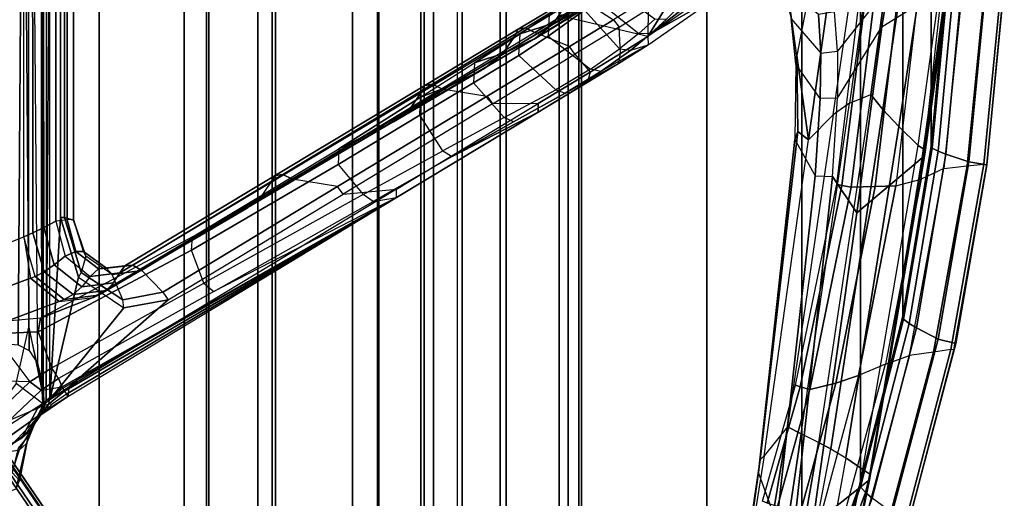
# Model space of a CAD drawing. Units: inches. Extents: x -96 to 96, y -58 to 55.
# Drawn here: x -44 to -37, y 5 to 8 of the extents above; entities that cross this region are included whole.
import ezdxf

# ---------------------------------------------------------------- set-up
doc = ezdxf.new("R2010")
doc.units = ezdxf.units.IN
doc.header["$MEASUREMENT"] = 0
for name, color, linetype in [('SEAT-BASE', 5, 'Continuous'), ('SEAT-CHASSIS', 5, 'Continuous'), ('SEAT-FABRIC', 5, 'Continuous'), ('SEAT-FRAME', 5, 'Continuous'), ('SEAT-FRAMEEDGE', 5, 'Continuous')]:
    doc.layers.add(name, color=color, linetype=linetype)

# ---------------------------------------------------------------- blocks, each defined once
blk = doc.blocks.new('1COSM_HIGHBACK_ARMS_0T')
at = {"layer": 'SEAT-BASE'}
for points in [[(-7.2914, 10.7637, 4.6922), (-0.4658, 1.9393, 7.7766), (-0.508, 1.9129, 7.8018), (-7.3323, 10.7417, 4.7197)], [(-7.2698, 10.763, 4.6427), (-0.4424, 1.9419, 7.726), (-0.4658, 1.9393, 7.7766), (-7.2914, 10.7637, 4.6922)], [(-0.4424, 1.9419, 7.726), (-0.9754, 2.6298, 7.4436), (-6.8454, 10.211, 4.77), (-7.2698, 10.763, 4.6427)], [(-7.3323, 10.7417, 4.7197), (-0.508, 1.9129, 7.8018), (-0.7962, 1.7036, 7.8317), (-7.4859, 10.63, 4.7496)], [(-7.4859, 10.63, 4.7496), (-0.7962, 1.7036, 7.8317), (-1.0852, 1.4936, 7.8418), (-7.6412, 10.5172, 4.7597)], [(-7.6412, 10.5172, 4.7597), (-1.0852, 1.4936, 7.8418), (-1.3742, 1.2836, 7.8317), (-7.7965, 10.4044, 4.7496)], [(-7.7965, 10.4044, 4.7496), (-1.3742, 1.2836, 7.8317), (-1.6623, 1.0743, 7.8018), (-7.9501, 10.2928, 4.7197)], [(-7.9837, 10.2607, 4.6922), (-1.7004, 1.0423, 7.7766), (-1.7101, 1.0208, 7.726), (-7.9897, 10.2399, 4.6427)], [(-7.9897, 10.2399, 4.6427), (-7.5959, 9.6658, 4.77), (-2.1997, 1.7404, 7.4436), (-1.7101, 1.0208, 7.726)], [(-7.9501, 10.2928, 4.7197), (-1.6623, 1.0743, 7.8018), (-1.7004, 1.0423, 7.7766), (-7.9837, 10.2607, 4.6922)], [(-6.8892, 10.1359, 4.6539), (-1.0298, 2.5447, 7.3173), (-0.9834, 2.5971, 7.3655), (-6.8519, 10.1815, 4.7009)], [(-6.8519, 10.1815, 4.7009), (-0.9834, 2.5971, 7.3655), (-0.9754, 2.6298, 7.4436), (-6.8454, 10.211, 4.77)], [(-6.9772, 10.0734, 4.5728), (-1.343, 2.6014, 7.1322), (-1.0298, 2.5447, 7.3173), (-6.8892, 10.1359, 4.6539)], [(-6.9772, 10.0734, 4.5728), (-1.343, 2.6014, 7.1322), (-1.0298, 2.5447, 7.3173), (-6.8892, 10.1359, 4.6539)], [(-7.1217, 9.9895, 4.2405), (-1.9486, 2.9467, 6.4814), (-1.6073, 2.7163, 6.9012), (-7.0442, 10.0311, 4.4629)], [(-7.1217, 9.9895, 4.2405), (-1.9486, 2.9467, 6.4814), (-1.6073, 2.7163, 6.9012), (-7.0442, 10.0311, 4.4629)], [(-7.0442, 10.0311, 4.4629), (-1.6073, 2.7163, 6.9012), (-1.343, 2.6014, 7.1322), (-6.9772, 10.0734, 4.5728)], [(-7.0442, 10.0311, 4.4629), (-1.6073, 2.7163, 6.9012), (-1.343, 2.6014, 7.1322), (-6.9772, 10.0734, 4.5728)], [(-7.1552, 9.976, 4.0039), (-2.1944, 3.1839, 6.0034), (-1.9486, 2.9467, 6.4814), (-7.1217, 9.9895, 4.2405)], [(-7.1552, 9.976, 4.0039), (-2.1944, 3.1839, 6.0034), (-1.9486, 2.9467, 6.4814), (-7.1217, 9.9895, 4.2405)], [(-7.1552, 9.976, 4.0039), (-7.0015, 9.7371, 3.5866), (-1.3582, 1.9698, 5.1688), (-2.1944, 3.1839, 6.0034)], [(-7.3634, 9.7992, 4.4629), (-2.0867, 2.368, 6.9012), (-2.2003, 2.7638, 6.4814), (-7.2999, 9.86, 4.2405)], [(-7.3634, 9.7992, 4.4629), (-2.0867, 2.368, 6.9012), (-2.2003, 2.7638, 6.4814), (-7.2999, 9.86, 4.2405)], [(-7.2999, 9.86, 4.2405), (-2.2003, 2.7638, 6.4814), (-2.35, 3.0708, 6.0034), (-7.2766, 9.8878, 4.0039)], [(-7.2999, 9.86, 4.2405), (-2.2003, 2.7638, 6.4814), (-2.35, 3.0708, 6.0034), (-7.2766, 9.8878, 4.0039)], [(-2.35, 3.0708, 6.0034), (-1.4537, 1.9004, 5.1688), (-7.097, 9.6677, 3.5866), (-7.2766, 9.8878, 4.0039)], [(-7.4243, 9.7486, 4.5728), (-2.0591, 2.0811, 7.1322), (-2.0867, 2.368, 6.9012), (-7.3634, 9.7992, 4.4629)], [(-7.4243, 9.7486, 4.5728), (-2.0591, 2.0811, 7.1322), (-2.0867, 2.368, 6.9012), (-7.3634, 9.7992, 4.4629)], [(-7.5109, 9.6842, 4.6539), (-2.102, 1.7658, 7.3173), (-2.0591, 2.0811, 7.1322), (-7.4243, 9.7486, 4.5728)], [(-7.5109, 9.6842, 4.6539), (-2.102, 1.7658, 7.3173), (-2.0591, 2.0811, 7.1322), (-7.4243, 9.7486, 4.5728)], [(-1.3582, 1.9698, 5.1688), (-1.4537, 1.9004, 5.1688), (-7.097, 9.6677, 3.5866), (-7.0015, 9.7371, 3.5866)], [(-7.5959, 9.6658, 4.77), (-2.1997, 1.7404, 7.4436), (-2.1661, 1.7378, 7.3655), (-7.5658, 9.6628, 4.7009)], [(-7.5658, 9.6628, 4.7009), (-2.1661, 1.7378, 7.3655), (-2.102, 1.7658, 7.3173), (-7.5109, 9.6842, 4.6539)]]:
    blk.add_3dface(points, dxfattribs=at)
at = {"layer": 'SEAT-CHASSIS'}
for points in [[(-4.3449, 5.2027, 16.4326), (-4.4267, 5.1725, 16.7474), (-4.5052, 4.8322, 16.807), (-4.4505, 4.8826, 16.4966)], [(-4.4267, 5.1725, 16.7474), (-4.4522, 5.1101, 17.0377), (-4.5177, 4.7777, 17.0959), (-4.5052, 4.8322, 16.807)], [(-4.4522, 5.1101, 17.0377), (-4.3993, 5.0524, 17.3087), (-4.4434, 4.867, 17.3177), (-4.5177, 4.7777, 17.0959)], [(-4.4505, 4.8826, 16.4966), (-4.3374, 4.9018, 16.1517), (-4.6167, 4.6065, 16.2616), (-4.5773, 4.6591, 16.541)], [(-4.3374, 4.9018, 16.1517), (-4.3174, 4.8209, 16.0229), (-4.6167, 4.6065, 16.2616)], [(-4.3174, 4.8209, 16.0229), (-4.2954, 4.7419, 15.9685), (-4.625, 4.5304, 16.1992), (-4.6167, 4.6065, 16.2616)], [(-4.5052, 4.8322, 16.807), (-4.4505, 4.8826, 16.4966), (-4.5773, 4.6591, 16.541), (-4.5538, 4.7093, 16.8288)], [(-4.5177, 4.7777, 17.0959), (-4.5052, 4.8322, 16.807), (-4.5538, 4.7093, 16.8288)], [(-4.2397, 4.6277, 15.9295), (-4.2954, 4.7419, 15.9685), (-4.625, 4.5304, 16.1992), (-4.426, 4.3797, 16.0599)], [(-4.6167, 4.6065, 16.2616), (-4.625, 4.5304, 16.1992), (-4.6345, 4.5296, 16.2137)], [(-4.6167, 4.6065, 16.2616), (-4.6345, 4.5296, 16.2137), (-4.6314, 4.5304, 16.2309)], [(-4.6314, 4.5304, 16.2309), (-4.6283, 4.4348, 16.2359), (-4.6322, 4.4342, 16.2142), (-4.6345, 4.5296, 16.2137)], [(-4.6345, 4.5296, 16.2137), (-4.6322, 4.4342, 16.2142), (-4.6201, 4.4348, 16.1958), (-4.625, 4.5304, 16.1992)], [(-4.625, 4.5304, 16.1992), (-4.426, 4.3797, 16.0599), (-4.5222, 3.9546, 16.1272), (-4.6201, 4.4348, 16.1958)], [(-4.6283, 4.4348, 16.2359), (-4.6266, 4.3754, 16.2385), (-4.631, 4.3747, 16.2144), (-4.6322, 4.4342, 16.2142)], [(-4.6322, 4.4342, 16.2142), (-4.631, 4.3747, 16.2144), (-4.6176, 4.3754, 16.194), (-4.6201, 4.4348, 16.1958)], [(-4.6266, 4.3754, 16.2385), (-4.6234, 0.3284, 16.2436), (-4.6286, 0.3284, 16.2149), (-4.631, 4.3747, 16.2144)], [(-4.631, 4.3747, 16.2144), (-4.6286, 0.3284, 16.2149), (-4.6126, 0.3284, 16.1905), (-4.6176, 4.3754, 16.194)], [(-4.59, 4.2317, 16.2971), (-4.5564, 0.3237, 16.3509), (-4.6234, 0.3284, 16.2436), (-4.6266, 4.3754, 16.2385)], [(-4.5222, 3.9546, 16.1272), (-4.6201, 4.4348, 16.1958), (-4.6176, 4.3754, 16.194), (-4.5222, 3.9546, 16.1272)], [(-4.6176, 4.3754, 16.194), (-4.5222, 3.9546, 16.1272), (-4.5222, 0, 16.1272), (-4.6126, 0.3284, 16.1905)], [(-4.4941, 0.2711, 16.4507), (-4.524, 4.1314, 16.4028), (-4.59, 4.2317, 16.2971), (-4.5564, 0.3237, 16.3509)], [(-4.4422, 4.0893, 16.5337), (-4.524, 4.1314, 16.4028), (-4.4941, 0.2711, 16.4507), (-4.4685, 0.1516, 16.4916)], [(-3.8827, 4.037, 17.4294), (-4.4422, 4.0893, 16.5337), (-4.4685, 0.1516, 16.4916), (-3.8827, 0, 17.4294)]]:
    blk.add_3dface(points, dxfattribs=at)
at = {"layer": 'SEAT-FABRIC'}
for points in [[(-7.145, -10.0816, 21.8035), (-7.145, 10.0816, 21.8035), (-6.3539, 10.1081, 20.7394), (-6.3539, -10.1081, 20.7394)], [(-6.9574, -10.0419, 23.1291), (-6.9574, 10.0419, 23.1291), (-7.145, 10.0816, 21.8035), (-7.145, -10.0816, 21.8035)], [(-6.3539, -10.1081, 20.7394), (-6.3539, 10.1081, 20.7394), (-5.0523, 10.1195, 20.4336), (-5.0523, -10.1195, 20.4336)], [(-5.0523, -10.1195, 20.4336), (-5.0523, 10.1195, 20.4336), (-3.7218, 10.1136, 20.7126), (-3.7218, -10.1136, 20.7126)], [(-6.3779, -9.9896, 24.3591), (-6.3779, 9.9896, 24.3591), (-6.9574, 10.0419, 23.1291), (-6.9574, -10.0419, 23.1291)], [(-5.8765, -9.9271, 25.5673), (-5.8765, 9.9271, 25.5673), (-6.3779, 9.9896, 24.3591), (-6.3779, -9.9896, 24.3591)], [(-5.6908, -9.8517, 26.8595), (-5.6908, 9.8517, 26.8595), (-5.8765, 9.9271, 25.5673), (-5.8765, -9.9271, 25.5673)], [(-5.8585, -9.7635, 28.1532), (-5.8585, 9.7635, 28.1532), (-5.6908, 9.8517, 26.8595), (-5.6908, -9.8517, 26.8595)], [(-6.2455, -9.6663, 29.4026), (-6.2455, 9.6663, 29.4026), (-5.8585, 9.7635, 28.1532), (-5.8585, -9.7635, 28.1532)], [(-7.1568, -9.4558, 32.311), (-7.1568, 9.4558, 32.311), (-6.2455, 9.6663, 29.4026), (-6.2455, -9.6663, 29.4026)], [(-8.0695, -9.3017, 35.2225), (-8.0695, 9.3017, 35.2225), (-7.1568, 9.4558, 32.311), (-7.1568, -9.4558, 32.311)], [(-8.661, -9.0948, 38.2036), (-8.661, 9.0948, 38.2036), (-8.0695, 9.3017, 35.2225), (-8.0695, -9.3017, 35.2225)], [(-8.6814, -8.9935, 39.3926), (-8.6814, 8.9935, 39.3926), (-8.661, 9.0948, 38.2036), (-8.661, -9.0948, 38.2036)], [(-8.5129, -8.897, 40.5688), (-8.5129, 8.897, 40.5688), (-8.6814, 8.9935, 39.3926), (-8.6814, -8.9935, 39.3926)], [(-8.1146, -8.8164, 41.691), (-8.1146, 8.8164, 41.691), (-8.5129, 8.897, 40.5688), (-8.5129, -8.897, 40.5688)], [(-7.7821, -8.7364, 42.8347), (-7.7821, 8.7364, 42.8347), (-8.1146, 8.8164, 41.691), (-8.1146, -8.8164, 41.691)], [(-7.567, -8.6544, 44.006), (-7.567, 8.6544, 44.006), (-7.7821, 8.7364, 42.8347), (-7.7821, -8.7364, 42.8347)], [(-7.4718, -8.5715, 45.193), (-7.4718, 8.5715, 45.193), (-7.567, 8.6544, 44.006), (-7.567, -8.6544, 44.006)], [(-7.4975, -8.4881, 46.3835), (-7.4975, 8.4881, 46.3835), (-7.4718, 8.5715, 45.193), (-7.4718, -8.5715, 45.193)], [(-7.7461, -8.379, 47.5369), (-7.7461, 8.379, 47.5369), (-7.4975, 8.4881, 46.3835), (-7.4975, -8.4881, 46.3835)], [(-7.7461, -8.379, 47.5369), (-7.7461, 8.379, 47.5369), (-8.5802, 8.0815, 48.4651), (-8.5802, -8.0815, 48.4651)], [(-8.5802, -8.0815, 48.4651), (-8.5802, 8.0815, 48.4651), (-9.6239, 7.4256, 48.8216), (-9.6239, -7.4256, 48.8216)], [(-9.6239, -7.4256, 48.8216), (-9.6239, 7.4256, 48.8216), (-10.3377, 6.3482, 48.816), (-10.3377, -6.3482, 48.816)], [(-10.3377, -6.3482, 48.816), (-10.3377, 6.3482, 48.816), (-10.7791, 5.1287, 48.7244), (-10.7791, -5.1287, 48.7244)], [(-10.7791, -5.1287, 48.7244), (-10.7791, 5.1287, 48.7244), (-11.0981, 3.8727, 48.6132), (-11.0981, -3.8727, 48.6132)], [(-11.0981, -3.8727, 48.6132), (-11.0981, 3.8727, 48.6132), (-11.3118, 2.5936, 48.5137), (-11.3118, -2.5936, 48.5137)], [(-11.3118, -2.5936, 48.5137), (-11.3118, 2.5936, 48.5137), (-11.4322, 1.3, 48.4488), (-11.4322, -1.3, 48.4488)]]:
    blk.add_3dface(points, dxfattribs=at)
at = {"layer": 'SEAT-FRAME'}
for points in [[(-10.1494, 5.428, 35.0806), (-10.0128, 5.0509, 35.2877), (-9.8912, 5.8999, 35.9797), (-10.0352, 6.1675, 35.6784)], [(-10.7655, 5.5103, 36.6437), (-10.3305, 5.9985, 35.9574), (-10.4198, 5.4475, 35.5224), (-10.8472, 5.104, 36.3431)], [(-10.0128, 5.0509, 35.2877), (-10.0249, 4.9536, 35.3319), (-9.895, 5.8391, 36.0559), (-9.8911, 5.8999, 35.9796)], [(-10.2319, 4.7056, 35.615), (-10.0561, 4.9235, 35.3893), (-9.9129, 5.8184, 36.0853), (-10.0755, 5.6485, 36.3306)], [(-10.0249, 4.9536, 35.3319), (-10.0561, 4.9235, 35.3893), (-9.9129, 5.8184, 36.0853), (-9.895, 5.8391, 36.0559)], [(-10.3336, 4.7579, 35.8939), (-10.2319, 4.7056, 35.615), (-10.0755, 5.6485, 36.3306), (-10.2172, 5.5332, 36.5036)], [(-10.7679, 5.4704, 36.7029), (-10.8505, 5.0622, 36.401), (-10.8472, 5.104, 36.3431), (-10.765, 5.5127, 36.6454)], [(-10.3532, 5.4569, 36.627), (-10.4638, 4.8227, 36.1576), (-10.3336, 4.7579, 35.8939), (-10.2172, 5.5332, 36.5036)], [(-10.8472, 5.104, 36.3431), (-10.4198, 5.4475, 35.5224), (-10.7531, 3.0941, 33.8108), (-11.2452, 2.68, 34.5737)], [(-10.802, 5.4527, 48.3925), (-10.6393, 5.4361, 48.1835), (-10.9691, 4.2328, 48.0769), (-11.1493, 4.1696, 48.2795)], [(-10.4602, 5.4532, 48.0023), (-10.6393, 5.4361, 48.1835), (-10.9691, 4.2328, 48.0769), (-10.7662, 4.3199, 47.8941)], [(-10.7149, 5.4353, 36.7354), (-10.7977, 5.0275, 36.4342), (-10.8505, 5.0622, 36.401), (-10.7679, 5.4704, 36.7029)], [(-10.7154, 5.433, 36.7337), (-10.7977, 5.0275, 36.4342), (-10.6692, 4.9384, 36.3843), (-10.5851, 5.4117, 36.7324)], [(-10.7662, 4.3199, 47.8941), (-10.4602, 5.4532, 48.0023), (-10.318, 5.3847, 47.8468), (-10.5943, 4.3766, 47.7607)], [(-10.7531, 3.0941, 33.8108), (-10.4198, 5.4475, 35.5224), (-10.2825, 5.4379, 35.0886), (-10.5701, 2.8199, 33.0306)], [(-10.6692, 4.9384, 36.3843), (-10.5851, 5.4117, 36.7324), (-10.4502, 5.4248, 36.6876), (-10.5562, 4.8715, 36.2852)], [(-10.439, 2.8146, 33.0229), (-10.5702, 2.8199, 33.0305), (-10.2825, 5.4379, 35.0886), (-10.1494, 5.428, 35.0806)], [(-10.4502, 5.4248, 36.6876), (-10.5562, 4.8715, 36.2852), (-10.4638, 4.8227, 36.1576), (-10.3532, 5.4569, 36.627)], [(-10.286, 2.5426, 33.3434), (-10.439, 2.8146, 33.0229), (-10.1494, 5.428, 35.0806), (-10.0128, 5.0509, 35.2877)], [(-10.5943, 4.3766, 47.7607), (-10.318, 5.3847, 47.8468), (-10.155, 5.3059, 47.7191), (-10.3992, 4.4241, 47.6597)], [(-10.3992, 4.4241, 47.6597), (-10.155, 5.3059, 47.7191), (-10.0781, 5.281, 47.7192), (-10.3255, 4.4054, 47.6639)], [(-10.3255, 4.4054, 47.6639), (-10.0781, 5.281, 47.7192), (-10.0426, 5.2665, 47.7903), (-10.2909, 4.3914, 47.7302)], [(-10.8505, 5.0622, 36.401), (-11.2582, 2.6162, 34.6474), (-11.2629, 2.6515, 34.5986), (-10.8472, 5.104, 36.3431)], [(-10.8472, 5.104, 36.3431), (-11.2452, 2.68, 34.5737), (-11.2629, 2.6515, 34.5986)], [(-10.7977, 5.0275, 36.4342), (-11.214, 2.5882, 34.6778), (-11.2582, 2.6162, 34.6474), (-10.8505, 5.0622, 36.401)], [(-10.308, 2.4811, 33.4219), (-10.286, 2.5426, 33.3434), (-10.0128, 5.0509, 35.2877), (-10.0249, 4.9536, 35.3319)], [(-11.0692, 2.4442, 34.6163), (-10.6692, 4.9384, 36.3843), (-10.7977, 5.0275, 36.4342), (-11.214, 2.5882, 34.6778)], [(-4.196, 4.9575, 17.8748), (-4.1716, 4.9647, 17.8577), (-4.4471, 4.7991, 17.3122), (-4.4699, 4.7883, 17.3239)], [(-10.9492, 2.3157, 34.4949), (-10.5562, 4.8715, 36.2852), (-10.6692, 4.9384, 36.3843), (-11.0692, 2.4442, 34.6163)], [(-10.3884, 2.5442, 33.7012), (-10.5733, 2.3568, 33.9849), (-10.2319, 4.7056, 35.615), (-10.0561, 4.9235, 35.3893)], [(-10.3884, 2.5442, 33.7012), (-10.308, 2.4811, 33.4219), (-10.0249, 4.9536, 35.3319), (-10.0561, 4.9235, 35.3893)], [(-4.196, 4.9575, 17.8748), (-4.47, 4.7884, 17.3239), (-4.5866, 4.5679, 17.3506), (-4.3742, 4.657, 17.995)], [(-10.8568, 2.2033, 34.3379), (-10.4638, 4.8227, 36.1576), (-10.5562, 4.8715, 36.2852), (-10.9492, 2.3157, 34.4949)], [(-10.6967, 2.2676, 34.173), (-10.8568, 2.2033, 34.3379), (-10.4638, 4.8227, 36.1576), (-10.3336, 4.7579, 35.8939)], [(-10.6967, 2.2676, 34.173), (-10.5733, 2.3568, 33.9849), (-10.2319, 4.7056, 35.615), (-10.3336, 4.7579, 35.8939)], [(-4.47, 4.7883, 17.3239), (-4.532, 4.7338, 17.1088), (-4.6277, 4.5482, 17.1667), (-4.5866, 4.5679, 17.3506)], [(-4.4471, 4.7991, 17.3122), (-4.4699, 4.7883, 17.3239), (-4.532, 4.7338, 17.1088), (-4.5153, 4.7381, 17.0719)], [(-4.5709, 4.6756, 16.8373), (-4.6021, 4.6283, 16.5394), (-4.6984, 4.5343, 16.5724), (-4.6667, 4.5378, 16.8764)], [(-4.532, 4.7338, 17.1088), (-4.5709, 4.6756, 16.8373), (-4.6667, 4.5378, 16.8764), (-4.6277, 4.5482, 17.1667)], [(-4.5525, 4.6828, 16.82), (-4.5709, 4.6756, 16.8373), (-4.6021, 4.6283, 16.5394), (-4.5847, 4.6355, 16.5395)], [(-4.532, 4.7338, 17.1088), (-4.5153, 4.7381, 17.0719), (-4.5525, 4.6828, 16.82), (-4.5709, 4.6756, 16.8373)], [(-4.8161, 4.4763, 16.4101), (-4.6121, 4.6155, 16.4372), (-4.6295, 4.5986, 16.3614)], [(-4.6984, 4.5343, 16.5724), (-4.6121, 4.6155, 16.4372), (-4.8161, 4.4762, 16.4101), (-4.8054, 4.4609, 16.6209)], [(-4.6295, 4.5986, 16.3614), (-4.6598, 4.5769, 16.2909), (-4.8161, 4.4762, 16.4101)], [(-4.5866, 4.5679, 17.3506), (-4.3742, 4.657, 17.995), (-4.6137, 4.4291, 18.163), (-4.7723, 4.405, 17.3862)], [(-4.6021, 4.6283, 16.5394), (-4.6121, 4.6155, 16.4372), (-4.6984, 4.5343, 16.5724)], [(-4.6295, 4.5986, 16.3614), (-4.606, 4.598, 16.3541), (-4.6337, 4.5676, 16.2802), (-4.6598, 4.5769, 16.2909)], [(-4.597, 4.6209, 16.4347), (-4.6121, 4.6155, 16.4372), (-4.6295, 4.5986, 16.3614), (-4.606, 4.598, 16.3541)], [(-4.5293, 4.3673, 18.2178), (-4.2787, 4.6057, 18.0423), (-4.3742, 4.657, 17.995), (-4.6137, 4.4291, 18.163)], [(-4.6021, 4.6283, 16.5394), (-4.5847, 4.6355, 16.5395), (-4.597, 4.6209, 16.4347), (-4.6121, 4.6155, 16.4372)], [(-4.2749, 4.36, 18.0397), (-4.2787, 4.6057, 18.0423), (-4.5293, 4.3673, 18.2178)], [(-4.6598, 4.5769, 16.2909), (-4.6798, 4.4989, 16.2375), (-4.8242, 4.4071, 16.3386), (-4.8161, 4.4762, 16.4101)], [(-4.6984, 4.5343, 16.5724), (-4.6667, 4.5378, 16.8764), (-4.7905, 4.4373, 16.9408), (-4.8054, 4.4609, 16.6209)], [(-4.6667, 4.5378, 16.8764), (-4.6277, 4.5482, 17.1667), (-4.7778, 4.4151, 17.247), (-4.7905, 4.4373, 16.9408)], [(-4.6277, 4.5482, 17.1667), (-4.5866, 4.5679, 17.3506), (-4.7723, 4.405, 17.3862), (-4.7778, 4.4151, 17.247)], [(-4.6337, 4.5676, 16.2802), (-4.6598, 4.5769, 16.2909), (-4.6798, 4.4989, 16.2375), (-4.6518, 4.4989, 16.2432)], [(-4.8242, 4.4071, 16.3386), (-4.8161, 4.4762, 16.4101), (-7.2895, 2.9799, 18.1366), (-7.2896, 2.9152, 18.0646)], [(-4.8054, 4.4609, 16.6209), (-4.8161, 4.4763, 16.4101), (-7.2895, 2.9799, 18.1366)], [(-7.2895, 2.9799, 18.1366), (-4.7905, 4.4373, 16.9408), (-4.8054, 4.4609, 16.6209)], [(-4.8242, 4.4071, 16.3386), (-4.6798, 4.4989, 16.2375), (-5.2367, 3.809, 16.6274), (-5.5704, 3.7495, 16.861)], [(-4.6798, 4.4989, 16.2375), (-4.8948, 3.5784, 16.3881), (-5.2367, 3.809, 16.6274)], [(-4.6798, 4.4989, 16.2375), (-4.7598, 3.1292, 16.2935), (-4.8948, 3.5784, 16.3881)], [(-4.7598, 3.1292, 16.2935), (-4.6798, 4.4989, 16.2375), (-4.6798, 0, 16.2375), (-4.7598, 0, 16.2935)], [(-4.6798, 0, 16.2375), (-4.6518, 4.4989, 16.2432), (-4.6798, 4.4989, 16.2375)], [(-4.6518, 4.4989, 16.2432), (-4.6798, 0, 16.2375), (-4.6518, -4.4989, 16.2432)], [(-11.0467, 2.8913, 47.7652), (-10.7662, 4.3199, 47.8941), (-10.5943, 4.3766, 47.7607), (-10.8906, 2.8963, 47.6269)], [(-10.8906, 2.8963, 47.6269), (-10.5943, 4.3766, 47.7607), (-10.3992, 4.4241, 47.6597), (-10.7094, 2.9005, 47.5238)], [(-10.7094, 2.9005, 47.5238), (-10.3992, 4.4241, 47.6597), (-10.3255, 4.4054, 47.6639), (-10.6403, 2.8892, 47.5259)], [(-10.6403, 2.8892, 47.5259), (-10.3255, 4.4054, 47.6639), (-10.2909, 4.3914, 47.7302), (-10.601, 2.878, 47.5827)], [(-4.8242, 4.4071, 16.3386), (-5.5704, 3.7495, 16.861), (-6.8874, 2.9534, 17.783), (-7.2896, 2.9152, 18.0646)], [(-4.7778, 4.4151, 17.247), (-4.7905, 4.4373, 16.9408), (-7.2895, 2.9799, 18.1366)], [(-7.2895, 2.9799, 18.1366), (-4.7723, 4.405, 17.3862), (-4.7778, 4.4151, 17.247)], [(-4.7456, 4.3429, 18.26), (-4.7723, 4.405, 17.3862), (-7.2895, 2.9799, 18.1366), (-5.9148, 3.6876, 19.0775)], [(-4.6137, 4.4291, 18.163), (-4.7723, 4.405, 17.3862), (-4.7456, 4.3429, 18.26)], [(-4.6137, 4.4291, 18.163), (-4.7456, 4.3429, 18.26), (-4.6942, 4.2623, 18.3332), (-4.5293, 4.3673, 18.2178)], [(-10.9691, 4.2328, 48.0769), (-10.7662, 4.3199, 47.8941), (-11.0467, 2.8913, 47.7652), (-11.2369, 2.8409, 47.9609)], [(-5.8377, 3.6235, 19.1356), (-5.9148, 3.6876, 19.0775), (-4.7456, 4.3429, 18.26), (-4.6942, 4.2623, 18.3332)], [(-4.6942, 4.2623, 18.3332), (-4.5926, 3.9893, 18.2621), (-4.2565, 4.0059, 18.0268), (-4.5293, 4.3673, 18.2178)], [(-4.2565, 4.0059, 18.0268), (-4.5293, 4.3673, 18.2178), (-4.2749, 4.36, 18.0397)], [(-10.9691, 4.2328, 48.0769), (-11.1493, 4.1696, 48.2795), (-11.4081, 2.7615, 48.1681), (-11.2369, 2.8409, 47.9609)], [(-4.5926, 3.9893, 18.2621), (-4.6942, 4.2623, 18.3332), (-5.8377, 3.6235, 19.1356), (-5.7469, 3.3743, 19.0818)], [(-4.5926, 3.9893, 18.2621), (-4.6106, 3.8873, 18.1653), (-4.3562, 3.9089, 17.9873), (-4.2565, 4.0059, 18.0268)], [(-4.6106, 3.8873, 18.1653), (-4.5926, 3.9893, 18.2621), (-5.7469, 3.3743, 19.0818), (-5.7536, 3.2745, 18.9942)], [(-6.1158, 3.0821, 18.3673), (-5.7536, 3.2745, 18.9942), (-4.6106, 3.8873, 18.1653), (-5.0067, 3.731, 17.5908)], [(-5.0067, 3.731, 17.5908), (-4.6106, 3.8873, 18.1653), (-4.3562, 3.9089, 17.9873), (-4.7513, 3.7614, 17.4093)], [(-4.7513, 3.7614, 17.4093), (-4.3562, 3.9089, 17.9873), (-4.1575, 3.7264, 17.8347), (-4.5353, 3.5873, 17.2596)], [(-5.2367, 3.809, 16.6274), (-5.2286, 3.7504, 16.6545), (-5.5303, 3.6922, 16.8718), (-5.5704, 3.7495, 16.861)], [(-4.9162, 3.5425, 16.4305), (-4.8948, 3.5784, 16.3881), (-5.2367, 3.809, 16.6274), (-5.2286, 3.7504, 16.6545)], [(-5.5303, 3.6922, 16.8718), (-5.5704, 3.7495, 16.861), (-6.8874, 2.9534, 17.783), (-6.8459, 2.8966, 17.7932)], [(-5.0473, 3.7148, 17.527), (-6.1606, 3.0616, 18.2961), (-6.265, 2.9823, 18.1787), (-5.1335, 3.653, 17.3917)], [(-6.1606, 3.0616, 18.2961), (-6.1158, 3.0821, 18.3673), (-5.0067, 3.731, 17.5908), (-5.0473, 3.7148, 17.527)], [(-5.3732, 3.5272, 17.0329), (-5.5303, 3.6922, 16.8718), (-5.2286, 3.7504, 16.6545), (-5.1493, 3.5574, 16.8782)], [(-5.2286, 3.7504, 16.6545), (-5.1493, 3.5574, 16.8782), (-4.9518, 3.4209, 16.7354), (-4.9162, 3.5425, 16.4305)], [(-4.8546, 3.7101, 17.2585), (-5.106, 3.6792, 17.4349), (-5.1594, 3.6217, 17.3511), (-4.9205, 3.6502, 17.1817)], [(-4.789, 3.7467, 17.349), (-5.0473, 3.7148, 17.527), (-5.106, 3.6792, 17.4349), (-4.8546, 3.7101, 17.2585)], [(-5.0067, 3.731, 17.5908), (-5.0473, 3.7148, 17.527), (-4.789, 3.7467, 17.349), (-4.7513, 3.7614, 17.4093)], [(-4.8546, 3.7101, 17.2585), (-4.637, 3.5387, 17.1134), (-4.7135, 3.4863, 17.0407), (-4.9205, 3.6502, 17.1817)], [(-4.789, 3.7467, 17.349), (-4.5701, 3.5738, 17.2038), (-4.637, 3.5387, 17.1134), (-4.8546, 3.7101, 17.2585)], [(-4.789, 3.7467, 17.349), (-4.7513, 3.7614, 17.4093), (-4.5353, 3.5873, 17.2596), (-4.5701, 3.5738, 17.2038)], [(-4.5353, 3.5873, 17.2596), (-4.1575, 3.7264, 17.8347), (-4.0959, 3.4268, 17.7721), (-4.4852, 3.2748, 17.1489)], [(-7.2895, 2.9799, 18.1366), (-5.9148, 3.6876, 19.0775), (-7.1125, 3.0079, 19.9233)], [(-7.1125, 3.0079, 19.9233), (-7.039, 2.9559, 19.9846), (-5.8377, 3.6235, 19.1356), (-5.9148, 3.6876, 19.0775)], [(-6.8459, 2.8966, 17.7932), (-6.5056, 2.8417, 17.8273), (-5.3732, 3.5272, 17.0329), (-5.5303, 3.6922, 16.8718)], [(-5.1335, 3.653, 17.3917), (-6.265, 2.9823, 18.1787), (-6.3453, 2.8636, 18.0764), (-5.2059, 3.546, 17.2782)], [(-4.9205, 3.6502, 17.1817), (-5.1594, 3.6217, 17.3511), (-5.2059, 3.546, 17.2782), (-4.9838, 3.5726, 17.1195)], [(-4.9205, 3.6502, 17.1817), (-4.7135, 3.4863, 17.0407), (-4.7945, 3.4207, 16.9854), (-4.9838, 3.5726, 17.1195)], [(-5.8377, 3.6235, 19.1356), (-5.7469, 3.3743, 19.0818), (-6.8507, 2.7302, 19.917), (-7.039, 2.9559, 19.9846)], [(-5.1056, 3.5113, 16.9642), (-5.3055, 3.4873, 17.1053), (-5.3732, 3.5272, 17.0329), (-5.1493, 3.5574, 16.8782)], [(-4.9838, 3.5726, 17.1195), (-5.2059, 3.546, 17.2782), (-5.2454, 3.494, 17.1935), (-5.0452, 3.5168, 17.0522)], [(-4.9339, 3.3854, 16.8352), (-5.1056, 3.5113, 16.9642), (-5.1493, 3.5574, 16.8782), (-4.9518, 3.4209, 16.7354)], [(-4.7945, 3.4207, 16.9854), (-4.9838, 3.5726, 17.1195), (-5.0452, 3.5168, 17.0522), (-4.8767, 3.3854, 16.9261)], [(-4.7598, 3.1292, 16.2935), (-4.7916, 3.1292, 16.3417), (-4.9162, 3.5425, 16.4305), (-4.8948, 3.5784, 16.3881)], [(-4.5701, 3.5738, 17.2038), (-4.4852, 3.2748, 17.1489), (-4.5534, 3.2452, 17.0591), (-4.637, 3.5387, 17.1134)], [(-4.5353, 3.5873, 17.2596), (-4.5701, 3.5738, 17.2038), (-4.4852, 3.2748, 17.1489)], [(-5.3055, 3.4873, 17.1053), (-6.434, 2.8048, 17.8978), (-6.5056, 2.8417, 17.8273), (-5.3732, 3.5272, 17.0329)], [(-5.2454, 3.494, 17.1935), (-6.3762, 2.8127, 17.9875), (-6.434, 2.8048, 17.8978), (-5.3055, 3.4873, 17.1053)], [(-5.2059, 3.546, 17.2782), (-6.3453, 2.8636, 18.0764), (-6.3762, 2.8127, 17.9875), (-5.2454, 3.494, 17.1935)], [(-5.0452, 3.5168, 17.0522), (-5.2454, 3.494, 17.1935), (-5.3055, 3.4873, 17.1053), (-5.1056, 3.5113, 16.9642)], [(-4.8767, 3.3854, 16.9261), (-5.0452, 3.5168, 17.0522), (-5.1056, 3.5113, 16.9642), (-4.9339, 3.3854, 16.8352)], [(-4.9518, 3.4209, 16.7354), (-4.9162, 3.5425, 16.4305), (-4.7916, 3.1292, 16.3417), (-4.8592, 3.1503, 16.6585)], [(-4.7135, 3.4863, 17.0407), (-4.6351, 3.2055, 16.9859), (-4.7263, 3.1579, 16.9309), (-4.7945, 3.4207, 16.9854)], [(-4.637, 3.5387, 17.1134), (-4.5534, 3.2452, 17.0591), (-4.6351, 3.2055, 16.9859), (-4.7135, 3.4863, 17.0407)], [(-4.8576, 3.1452, 16.7665), (-4.9339, 3.3854, 16.8352), (-4.9518, 3.4209, 16.7354), (-4.8592, 3.1503, 16.6585)], [(-4.7263, 3.1579, 16.9309), (-4.7945, 3.4207, 16.9854), (-4.8767, 3.3854, 16.9261), (-4.8103, 3.1479, 16.8636)], [(-4.0959, 3.4268, 17.7721), (-4.4852, 3.2748, 17.1489), (-4.4852, 0, 17.1489), (-4.0957, 0, 17.7724)], [(-5.7469, 3.3743, 19.0818), (-5.7536, 3.2745, 18.9942), (-6.8544, 2.6125, 19.8201), (-6.8507, 2.7302, 19.917)], [(-4.8103, 3.1479, 16.8636), (-4.8767, 3.3854, 16.9261), (-4.9339, 3.3854, 16.8352), (-4.8576, 3.1452, 16.7665)], [(-6.8544, 2.6125, 19.8201), (-7.2245, 2.43, 19.1431), (-6.1158, 3.0821, 18.3673), (-5.7536, 3.2745, 18.9942)], [(-4.4852, 3.2748, 17.1489), (-4.4852, 0, 17.1489), (-4.5499, 0, 17.0601), (-4.5534, 3.2452, 17.0591)], [(-4.6351, 3.2055, 16.9859), (-4.6291, 0, 16.9841), (-4.7232, 0, 16.9278), (-4.7263, 3.1579, 16.9309)], [(-4.5534, 3.2452, 17.0591), (-4.5499, 0, 17.0601), (-4.6291, 0, 16.9841), (-4.6351, 3.2055, 16.9859)], [(-4.8592, 3.1503, 16.6585), (-4.7916, 3.1292, 16.3417), (-4.7916, 0, 16.3417), (-4.8596, 0, 16.6625)], [(-4.8576, 3.1452, 16.7665), (-4.8576, 0, 16.7691), (-4.8596, 0, 16.6625), (-4.8592, 3.1503, 16.6585)], [(-4.8103, 3.1479, 16.8636), (-4.8088, 0, 16.864), (-4.8576, 0, 16.7691), (-4.8576, 3.1452, 16.7665)], [(-4.7263, 3.1579, 16.9309), (-4.7232, 0, 16.9278), (-4.8088, 0, 16.864), (-4.8103, 3.1479, 16.8636)], [(-4.7916, 3.1292, 16.3417), (-4.7598, 3.1292, 16.2935), (-4.7598, 0, 16.2935), (-4.7916, 0, 16.3417)], [(-11.2452, 2.68, 34.5737), (-10.7531, 3.0941, 33.8108), (-10.9418, 1.6943, 32.8526), (-11.4239, 1.3885, 33.6576)], [(-10.7531, 3.0941, 33.8108), (-10.5701, 2.8199, 33.0306), (-10.6069, 2.2299, 32.4999), (-10.9418, 1.6943, 32.8526)], [(-7.2658, 2.41, 19.049), (-6.1606, 3.0616, 18.2961), (-6.265, 2.9823, 18.1787), (-7.3859, 2.3165, 18.9539)], [(-7.2245, 2.43, 19.1431), (-7.2658, 2.41, 19.049), (-6.1606, 3.0616, 18.2961), (-6.1158, 3.0821, 18.3673)], [(-7.1125, 3.0079, 19.9233), (-7.2895, 2.9799, 18.1366), (-8.3541, 2.3356, 18.88), (-7.7084, 2.669, 20.3701)], [(-7.2895, 2.9799, 18.1366), (-7.2896, 2.9152, 18.0646), (-8.3534, 2.2713, 18.8094), (-8.3541, 2.3356, 18.88)], [(-7.6367, 2.6279, 20.4304), (-7.7081, 2.6691, 20.37), (-7.1125, 3.0079, 19.9233), (-7.039, 2.9559, 19.9846)], [(-7.3859, 2.3165, 18.9539), (-6.265, 2.9823, 18.1787), (-6.3453, 2.8636, 18.0764), (-7.4735, 2.1876, 18.8648)], [(-11.0467, 2.8913, 47.7652), (-11.2369, 2.8409, 47.9609), (-11.3806, 1.5399, 47.886), (-11.2014, 1.5543, 47.6819)], [(-11.2014, 1.5543, 47.6819), (-11.0467, 2.8913, 47.7652), (-10.8906, 2.8963, 47.6269), (-11.0537, 1.5329, 47.5386)], [(-11.0537, 1.5329, 47.5386), (-10.8906, 2.8963, 47.6269), (-10.7094, 2.9005, 47.5238), (-10.8808, 1.5152, 47.4261)], [(-10.8808, 1.5152, 47.4261), (-10.7094, 2.9005, 47.5238), (-10.6403, 2.8892, 47.5259), (-10.8135, 1.5098, 47.4238)], [(-8.3534, 2.2713, 18.8094), (-8.0119, 2.2732, 18.5703), (-6.8874, 2.9534, 17.783), (-7.2896, 2.9152, 18.0646)], [(-6.8874, 2.9534, 17.783), (-6.8459, 2.8966, 17.7932), (-7.9703, 2.2162, 18.5805), (-8.0119, 2.2732, 18.5703)], [(-7.6298, 2.1602, 18.6168), (-7.9703, 2.2162, 18.5805), (-6.8459, 2.8966, 17.7932), (-6.5056, 2.8417, 17.8273)], [(-6.8507, 2.7302, 19.917), (-7.039, 2.9559, 19.9846), (-7.6367, 2.6279, 20.4304), (-7.4649, 2.3598, 20.4368)], [(-11.4081, 2.7615, 48.1681), (-11.2369, 2.8409, 47.9609), (-11.3806, 1.5399, 47.886), (-11.5423, 1.4458, 48.099)], [(-10.8135, 1.5098, 47.4238), (-10.6403, 2.8892, 47.5259), (-10.601, 2.878, 47.5827), (-10.7695, 1.5035, 47.4746)], [(-10.6069, 2.2299, 32.4999), (-10.4777, 2.233, 32.4934), (-10.439, 2.8146, 33.0229), (-10.5702, 2.8199, 33.0305)], [(-6.434, 2.8048, 17.8978), (-7.5586, 2.1243, 18.6874), (-7.6298, 2.1602, 18.6168), (-6.5056, 2.8417, 17.8273)], [(-6.3453, 2.8636, 18.0764), (-7.4735, 2.1876, 18.8648), (-7.5021, 2.1342, 18.7771), (-6.3762, 2.8127, 17.9875)], [(-10.4777, 2.233, 32.4934), (-10.294, 1.9741, 32.7395), (-10.286, 2.5426, 33.3434), (-10.439, 2.8146, 33.0229)], [(-6.3762, 2.8127, 17.9875), (-7.5021, 2.1342, 18.7771), (-7.5586, 2.1243, 18.6874), (-6.434, 2.8048, 17.8978)], [(-11.2629, 2.6515, 34.5986), (-11.2452, 2.68, 34.5737), (-11.4239, 1.3885, 33.6576), (-11.4416, 1.3668, 33.6848)], [(-7.7084, 2.669, 20.3701), (-8.3541, 2.3356, 18.88), (-8.9587, 1.9686, 19.3024), (-8.1692, 2.4088, 20.7605)], [(-8.1692, 2.4088, 20.7605), (-8.0982, 2.3767, 20.8177), (-7.6367, 2.6279, 20.4304), (-7.7081, 2.6691, 20.37)], [(-6.8544, 2.6125, 19.8201), (-6.8507, 2.7302, 19.917), (-7.4649, 2.3598, 20.4368), (-7.4699, 2.2227, 20.3364)], [(-11.2582, 2.6162, 34.6474), (-11.4385, 1.3302, 33.7359), (-11.4416, 1.3668, 33.6848), (-11.2629, 2.6515, 34.5986)], [(-11.214, 2.5882, 34.6778), (-11.3923, 1.3014, 33.7675), (-11.4385, 1.3302, 33.7359), (-11.2582, 2.6162, 34.6474)], [(-7.6367, 2.6279, 20.4304), (-7.4649, 2.3598, 20.4368), (-7.8668, 2.1164, 20.8253), (-8.0982, 2.3767, 20.8177)], [(-7.4699, 2.2227, 20.3364), (-7.6808, 2.1419, 19.9754), (-7.2245, 2.43, 19.1431), (-6.8544, 2.6125, 19.8201)], [(-11.2466, 1.2737, 33.7874), (-11.0692, 2.4442, 34.6163), (-11.214, 2.5882, 34.6778), (-11.3923, 1.3014, 33.7675)], [(-10.7588, 1.0896, 33.1433), (-10.575, 1.2247, 32.8047), (-10.3884, 2.5442, 33.7012), (-10.5733, 2.3568, 33.9849)], [(-10.575, 1.2247, 32.8047), (-10.431, 1.232, 32.4755), (-10.3012, 1.9098, 32.7935), (-10.3884, 2.5442, 33.7012)], [(-10.3884, 2.5442, 33.7012), (-10.3012, 1.9098, 32.7935), (-10.308, 2.4811, 33.4219)], [(-10.308, 2.4811, 33.4219), (-10.3011, 1.91, 32.7939), (-10.294, 1.9741, 32.7395), (-10.286, 2.5426, 33.3434)], [(-11.1071, 1.242, 33.7453), (-10.9492, 2.3157, 34.4949), (-11.0692, 2.4442, 34.6163), (-11.2466, 1.2737, 33.7874)], [(-8.9587, 1.9686, 19.3024), (-8.1692, 2.4088, 20.7605), (-8.558, 2.1925, 21.1494)], [(-8.4865, 2.1678, 21.2028), (-8.558, 2.1925, 21.1494), (-8.1692, 2.4088, 20.7605), (-8.0982, 2.3767, 20.8177)], [(-7.8668, 2.1164, 20.8253), (-8.0982, 2.3767, 20.8177), (-8.4865, 2.1678, 21.2028), (-8.2093, 1.9092, 21.2136)], [(-7.9544, 2.0044, 19.5184), (-7.2658, 2.41, 19.049), (-7.3859, 2.3165, 18.9539), (-8.084, 1.9025, 19.4373)], [(-7.9544, 2.0044, 19.5184), (-7.8829, 2.043, 19.6139), (-7.2245, 2.43, 19.1431), (-7.2658, 2.41, 19.049)], [(-7.2245, 2.43, 19.1431), (-7.6808, 2.1419, 19.9754), (-7.8829, 2.043, 19.6139)], [(-10.9967, 1.2094, 33.6496), (-10.8568, 2.2033, 34.3379), (-10.9492, 2.3157, 34.4949), (-11.1071, 1.242, 33.7453)], [(-10.7588, 1.0896, 33.1433), (-10.8556, 1.1489, 33.4074), (-10.6967, 2.2676, 34.173), (-10.5733, 2.3568, 33.9849)], [(-8.3541, 2.3356, 18.88), (-8.3534, 2.2713, 18.8094), (-8.7447, 2.0347, 19.0833), (-8.7266, 2.1104, 19.14)], [(-8.084, 1.9025, 19.4373), (-7.3859, 2.3165, 18.9539), (-7.4735, 2.1876, 18.8648), (-8.1769, 1.7663, 19.356)], [(-7.4649, 2.3598, 20.4368), (-7.4699, 2.2227, 20.3364), (-7.8749, 1.965, 20.7275), (-7.8668, 2.1164, 20.8253)], [(-10.9967, 1.2094, 33.6496), (-10.8556, 1.1489, 33.4074), (-10.6967, 2.2676, 34.173), (-10.8568, 2.2033, 34.3379)], [(-10.6069, 2.2299, 32.4999), (-10.9418, 1.6943, 32.8526), (-10.9917, 1.3861, 32.651), (-10.6063, 1.8764, 32.0963)], [(-10.4808, 1.8917, 32.0956), (-10.6063, 1.8764, 32.0963), (-10.6069, 2.2299, 32.4999), (-10.4777, 2.233, 32.4934)], [(-10.258, 1.634, 32.2679), (-10.4808, 1.8917, 32.0956), (-10.4777, 2.233, 32.4934), (-10.294, 1.9741, 32.7395)], [(-8.6314, 1.8988, 19.004), (-8.7447, 2.0347, 19.0833), (-8.3534, 2.2713, 18.8094), (-8.0119, 2.2732, 18.5703)], [(-7.9703, 2.2162, 18.5805), (-8.0119, 2.2732, 18.5703), (-8.6314, 1.8988, 19.004), (-8.5898, 1.8419, 19.0142)], [(-8.1114, 1.8873, 20.3489), (-7.6808, 2.1419, 19.9754), (-7.4699, 2.2227, 20.3364), (-7.8749, 1.965, 20.7275)], [(-8.558, 2.1925, 21.1494), (-8.9587, 1.9686, 19.3024), (-9.1829, 1.8297, 19.4598), (-8.8249, 2.0296, 21.457)], [(-8.8249, 2.0296, 21.457), (-8.7487, 2.0122, 21.5062), (-8.4865, 2.1678, 21.2028), (-8.558, 2.1925, 21.1494)], [(-8.4865, 2.1678, 21.2028), (-8.2093, 1.9092, 21.2136), (-8.4304, 1.7647, 21.5024), (-8.7487, 2.0122, 21.5062)], [(-8.5898, 1.8419, 19.0142), (-8.3307, 1.7357, 19.1088), (-7.6298, 2.1602, 18.6168), (-7.9703, 2.2162, 18.5805)], [(-7.5586, 2.1243, 18.6874), (-8.2597, 1.7001, 19.1795), (-8.3307, 1.7357, 19.1088), (-7.6298, 2.1602, 18.6168)], [(-7.4735, 2.1876, 18.8648), (-8.1769, 1.7663, 19.356), (-8.2039, 1.7112, 19.2692), (-7.5021, 2.1342, 18.7771)], [(-8.7447, 2.0347, 19.0833), (-8.7266, 2.1104, 19.14), (-8.9587, 1.9686, 19.3024), (-8.9746, 1.8942, 19.2443)], [(-8.334, 1.779, 19.9694), (-7.8829, 2.043, 19.6139), (-7.6808, 2.1419, 19.9754), (-8.1114, 1.8873, 20.3489)], [(-7.5021, 2.1342, 18.7771), (-8.2039, 1.7112, 19.2692), (-8.2597, 1.7001, 19.1795), (-7.5586, 2.1243, 18.6874)], [(-7.8749, 1.965, 20.7275), (-7.8668, 2.1164, 20.8253), (-8.2093, 1.9092, 21.2136), (-8.2194, 1.7468, 21.1216)], [(-9.1829, 1.8297, 19.4598), (-8.8249, 2.0296, 21.457), (-9.0507, 1.869, 21.8048)], [(-8.9677, 1.8603, 21.8448), (-9.0507, 1.869, 21.8048), (-8.8249, 2.0296, 21.457), (-8.7487, 2.0122, 21.5062)], [(-8.9746, 1.8942, 19.2443), (-8.9629, 1.6964, 19.2361), (-8.6314, 1.8988, 19.004), (-8.7447, 2.0347, 19.0833)], [(-8.4304, 1.7647, 21.5024), (-8.7487, 2.0122, 21.5062), (-8.9677, 1.8603, 21.8448), (-8.702, 1.5677, 21.9751)], [(-8.3256, 1.7861, 19.774), (-7.9544, 2.0044, 19.5184), (-8.084, 1.9025, 19.4373), (-8.4604, 1.6795, 19.6995)], [(-8.334, 1.779, 19.9694), (-8.3256, 1.7861, 19.774), (-7.9544, 2.0044, 19.5184), (-7.8829, 2.043, 19.6139)], [(-10.3012, 1.9098, 32.7935), (-10.2457, 1.511, 32.2832), (-10.258, 1.634, 32.2679), (-10.294, 1.9741, 32.7395)], [(-8.9587, 1.9686, 19.3024), (-8.9746, 1.8942, 19.2443), (-9.1807, 1.7665, 19.3886), (-9.1829, 1.8297, 19.4598)], [(-8.481, 1.6636, 20.7271), (-8.1114, 1.8873, 20.3489), (-7.8749, 1.965, 20.7275), (-8.2194, 1.7468, 21.1216)], [(-10.9917, 1.3861, 32.651), (-10.6063, 1.8764, 32.0963), (-10.5832, 1.5797, 31.665), (-11.0754, 1.0045, 32.4508)], [(-10.5832, 1.5797, 31.665), (-10.4628, 1.6012, 31.6636), (-10.4808, 1.8917, 32.0956), (-10.6063, 1.8764, 32.0963)], [(-10.4628, 1.6012, 31.6636), (-10.1956, 1.3774, 31.8516), (-10.258, 1.634, 32.2679), (-10.4808, 1.8917, 32.0956)], [(-10.2839, 1.2412, 32.1644), (-10.431, 1.232, 32.4755), (-10.3012, 1.9098, 32.7935), (-10.2457, 1.511, 32.2832)], [(-9.0507, 1.869, 21.8048), (-9.1829, 1.8297, 19.4598), (-9.7415, 1.4372, 19.8472), (-9.2001, 1.747, 22.1351)], [(-9.2001, 1.747, 22.1351), (-9.113, 1.7444, 22.1674), (-8.9677, 1.8603, 21.8448), (-9.0507, 1.869, 21.8048)], [(-9.1819, 1.5575, 19.3894), (-9.1807, 1.7665, 19.3886), (-8.9746, 1.8942, 19.2443), (-8.9629, 1.6964, 19.2361)], [(-8.9677, 1.8603, 21.8448), (-8.702, 1.5677, 21.9751), (-8.79, 1.4862, 22.2152), (-9.113, 1.7444, 22.1674)], [(-8.6314, 1.8988, 19.004), (-8.5898, 1.8419, 19.0142), (-8.9207, 1.6395, 19.2463), (-8.9629, 1.6964, 19.2361)], [(-8.7238, 1.5372, 20.3326), (-8.334, 1.779, 19.9694), (-8.1114, 1.8873, 20.3489), (-8.481, 1.6636, 20.7271)], [(-8.4604, 1.6795, 19.6995), (-8.084, 1.9025, 19.4373), (-8.1769, 1.7663, 19.356), (-8.5565, 1.5388, 19.6215)], [(-8.2093, 1.9092, 21.2136), (-8.2194, 1.7468, 21.1216), (-8.4372, 1.5975, 21.4131), (-8.4304, 1.7647, 21.5024)], [(-9.1807, 1.7665, 19.3886), (-9.1829, 1.8297, 19.4598), (-9.7415, 1.4372, 19.8472), (-9.7342, 1.3788, 19.7761)], [(-8.7089, 1.5061, 19.3743), (-8.9207, 1.6395, 19.2463), (-8.5898, 1.8419, 19.0142), (-8.3307, 1.7357, 19.1088)], [(-8.6832, 1.5684, 20.0382), (-8.7526, 1.5195, 19.951), (-8.4604, 1.6795, 19.6995), (-8.3256, 1.7861, 19.774)], [(-8.7238, 1.5372, 20.3326), (-8.6832, 1.5684, 20.0382), (-8.3256, 1.7861, 19.774), (-8.334, 1.779, 19.9694)], [(-9.2001, 1.747, 22.1351), (-9.7415, 1.4372, 19.8472), (-9.6394, 1.4038, 21.0245)], [(-9.6376, 1.2183, 19.7085), (-9.7342, 1.3788, 19.7761), (-9.1807, 1.7665, 19.3886), (-9.3961, 1.4145, 19.5394)], [(-9.6394, 1.4038, 21.0245), (-9.5784, 1.3688, 22.1825), (-9.3231, 1.6325, 22.4921), (-9.2001, 1.747, 22.1351)], [(-9.3961, 1.4145, 19.5394), (-9.1807, 1.7665, 19.3886), (-8.5085, 1.6092, 19.6605)], [(-9.2328, 1.6356, 22.5197), (-9.3231, 1.6325, 22.4921), (-9.2001, 1.747, 22.1351), (-9.113, 1.7444, 22.1674)], [(-8.79, 1.4862, 22.2152), (-9.113, 1.7444, 22.1674), (-9.2328, 1.6356, 22.5197), (-8.8827, 1.3813, 22.5544)], [(-8.4372, 1.5975, 21.4131), (-8.4304, 1.7647, 21.5024), (-8.702, 1.5677, 21.9751), (-8.7188, 1.3861, 21.9034)], [(-8.7163, 1.5018, 21.0243), (-8.481, 1.6636, 20.7271), (-8.2194, 1.7468, 21.1216), (-8.4372, 1.5975, 21.4131)], [(-8.2597, 1.7001, 19.1795), (-8.6382, 1.471, 19.4454), (-8.7089, 1.5061, 19.3743), (-8.3307, 1.7357, 19.1088)], [(-8.2039, 1.7112, 19.2692), (-8.5829, 1.4829, 19.5352), (-8.6382, 1.471, 19.4454), (-8.2597, 1.7001, 19.1795)], [(-8.1769, 1.7663, 19.356), (-8.5565, 1.5388, 19.6215), (-8.5829, 1.4829, 19.5352), (-8.2039, 1.7112, 19.2692)], [(-10.9418, 1.6943, 32.8526), (-11.4239, 1.3885, 33.6576), (-11.4723, 1.0386, 33.4103), (-10.9917, 1.3861, 32.651)], [(-8.9207, 1.6395, 19.2463), (-8.9629, 1.6964, 19.2361), (-9.1819, 1.5575, 19.3894), (-9.1412, 1.5034, 19.397)], [(-8.9784, 1.3585, 20.6393), (-8.7238, 1.5372, 20.3326), (-8.481, 1.6636, 20.7271), (-8.7163, 1.5018, 21.0243)], [(-8.798, 1.4508, 19.8707), (-8.8143, 1.3595, 19.7949), (-8.5565, 1.5388, 19.6215), (-8.4604, 1.6795, 19.6995)], [(-8.798, 1.4508, 19.8707), (-8.4604, 1.6795, 19.6995), (-8.7526, 1.5195, 19.951)]]:
    blk.add_3dface(points, dxfattribs=at)
at = {"layer": 'SEAT-FRAMEEDGE'}
for points in [[(-10.8179, 5.1993, 48.7937), (-10.8675, 5.2441, 48.8019), (-10.4024, 6.4866, 48.8943), (-10.3609, 6.4325, 48.8854)], [(-10.781, 5.1568, 48.7713), (-10.8179, 5.1993, 48.7937), (-10.3609, 6.4325, 48.8854), (-10.3324, 6.3815, 48.8627)], [(-10.7758, 5.1435, 48.7552), (-10.781, 5.1568, 48.7713), (-10.3324, 6.3815, 48.8627), (-10.3304, 6.3657, 48.8466)], [(-10.7791, 5.1287, 48.7244), (-10.7758, 5.1435, 48.7552), (-10.3304, 6.3657, 48.8466), (-10.3377, 6.3482, 48.816)], [(-10.9876, 5.4264, 48.3861), (-11.1241, 5.4045, 48.4093), (-11.4607, 4.1236, 48.2948), (-11.3287, 4.144, 48.2718)], [(-10.802, 5.4527, 48.3925), (-10.9876, 5.4264, 48.3861), (-11.3287, 4.144, 48.2718), (-11.1493, 4.1696, 48.2795)], [(-11.1479, 5.4013, 48.4434), (-11.1488, 5.3997, 48.6724), (-11.4962, 4.0792, 48.5543), (-11.4832, 4.1249, 48.3292)], [(-11.3644, 4.0443, 48.6603), (-11.4962, 4.0792, 48.5543), (-11.1488, 5.3997, 48.6724), (-11.0194, 5.3533, 48.7768)], [(-11.1241, 5.4045, 48.4093), (-11.1479, 5.4013, 48.4434), (-11.4832, 4.1249, 48.3292), (-11.4607, 4.1236, 48.2948)], [(-11.201, 3.9611, 48.6883), (-11.3644, 4.0443, 48.6603), (-11.0194, 5.3533, 48.7768), (-10.8675, 5.2441, 48.8019)], [(-11.1462, 3.9268, 48.6811), (-11.201, 3.9611, 48.6883), (-10.8675, 5.2441, 48.8019), (-10.8179, 5.1993, 48.7937)], [(-11.1041, 3.8943, 48.6596), (-11.1462, 3.9268, 48.6811), (-10.8179, 5.1993, 48.7937), (-10.781, 5.1568, 48.7713)], [(-11.0971, 3.8841, 48.6437), (-11.1041, 3.8943, 48.6596), (-10.781, 5.1568, 48.7713), (-10.7758, 5.1435, 48.7552)], [(-11.0981, 3.8727, 48.6132), (-11.0971, 3.8841, 48.6437), (-10.7758, 5.1435, 48.7552), (-10.7791, 5.1287, 48.7244)], [(-11.3287, 4.144, 48.2718), (-11.1493, 4.1696, 48.2795), (-11.4081, 2.7615, 48.1681), (-11.582, 2.7395, 48.1648)], [(-11.4962, 4.0792, 48.5543), (-11.4832, 4.1249, 48.3292), (-11.7306, 2.729, 48.2263), (-11.7303, 2.7325, 48.4552)], [(-11.4832, 4.1249, 48.3292), (-11.4607, 4.1236, 48.2948), (-11.7089, 2.7265, 48.1914), (-11.7306, 2.729, 48.2263)], [(-11.5949, 2.709, 48.5596), (-11.7303, 2.7325, 48.4552), (-11.4962, 4.0792, 48.5543), (-11.3644, 4.0443, 48.6603)], [(-11.4607, 4.1236, 48.2948), (-11.3287, 4.144, 48.2718), (-11.582, 2.7395, 48.1648), (-11.7089, 2.7265, 48.1914)], [(-11.4232, 2.653, 48.5873), (-11.5949, 2.709, 48.5596), (-11.3644, 4.0443, 48.6603), (-11.201, 3.9611, 48.6883)], [(-11.3649, 2.63, 48.5803), (-11.4232, 2.653, 48.5873), (-11.201, 3.9611, 48.6883), (-11.1462, 3.9268, 48.6811)], [(-11.3197, 2.6081, 48.5592), (-11.3649, 2.63, 48.5803), (-11.1462, 3.9268, 48.6811), (-11.1041, 3.8943, 48.6596)], [(-11.3118, 2.6013, 48.5436), (-11.3197, 2.6081, 48.5592), (-11.1041, 3.8943, 48.6596), (-11.0971, 3.8841, 48.6437)], [(-11.3118, 2.5936, 48.5137), (-11.3118, 2.6013, 48.5436), (-11.0971, 3.8841, 48.6437), (-11.0981, 3.8727, 48.6132)], [(-11.4081, 2.7615, 48.1681), (-11.582, 2.7395, 48.1648), (-11.7139, 1.4162, 48.098), (-11.5423, 1.4458, 48.099)], [(-11.7248, 1.358, 48.4922), (-11.8621, 1.3698, 48.3882), (-11.7303, 2.7325, 48.4552), (-11.5949, 2.709, 48.5596)], [(-11.7306, 2.729, 48.2263), (-11.7303, 2.7325, 48.4552), (-11.8621, 1.3698, 48.3882), (-11.8621, 1.3788, 48.1601)], [(-11.7089, 2.7265, 48.1914), (-11.7306, 2.729, 48.2263), (-11.8621, 1.3788, 48.1601), (-11.8395, 1.3925, 48.1257)], [(-11.582, 2.7395, 48.1648), (-11.7089, 2.7265, 48.1914), (-11.8395, 1.3925, 48.1257), (-11.7139, 1.4162, 48.098)], [(-11.5486, 1.3299, 48.5208), (-11.7248, 1.358, 48.4922), (-11.5949, 2.709, 48.5596), (-11.4232, 2.653, 48.5873)], [(-11.4885, 1.3183, 48.5142), (-11.5486, 1.3299, 48.5208), (-11.4232, 2.653, 48.5873), (-11.3649, 2.63, 48.5803)], [(-11.4415, 1.3074, 48.4938), (-11.4885, 1.3183, 48.5142), (-11.3649, 2.63, 48.5803), (-11.3197, 2.6081, 48.5592)], [(-11.433, 1.3039, 48.4785), (-11.4415, 1.3074, 48.4938), (-11.3197, 2.6081, 48.5592), (-11.3118, 2.6013, 48.5436)], [(-11.4322, 1.3, 48.4488), (-11.433, 1.3039, 48.4785), (-11.3118, 2.6013, 48.5436), (-11.3118, 2.5936, 48.5137)]]:
    blk.add_3dface(points, dxfattribs=at)

msp = doc.modelspace()

# ---------------------------------------------------------------- block references
at = {"rotation": 180}
msp.add_blockref('1COSM_HIGHBACK_ARMS_0T', (-48.615, 9.819), dxfattribs=at)

doc.saveas('drawing.dxf')
